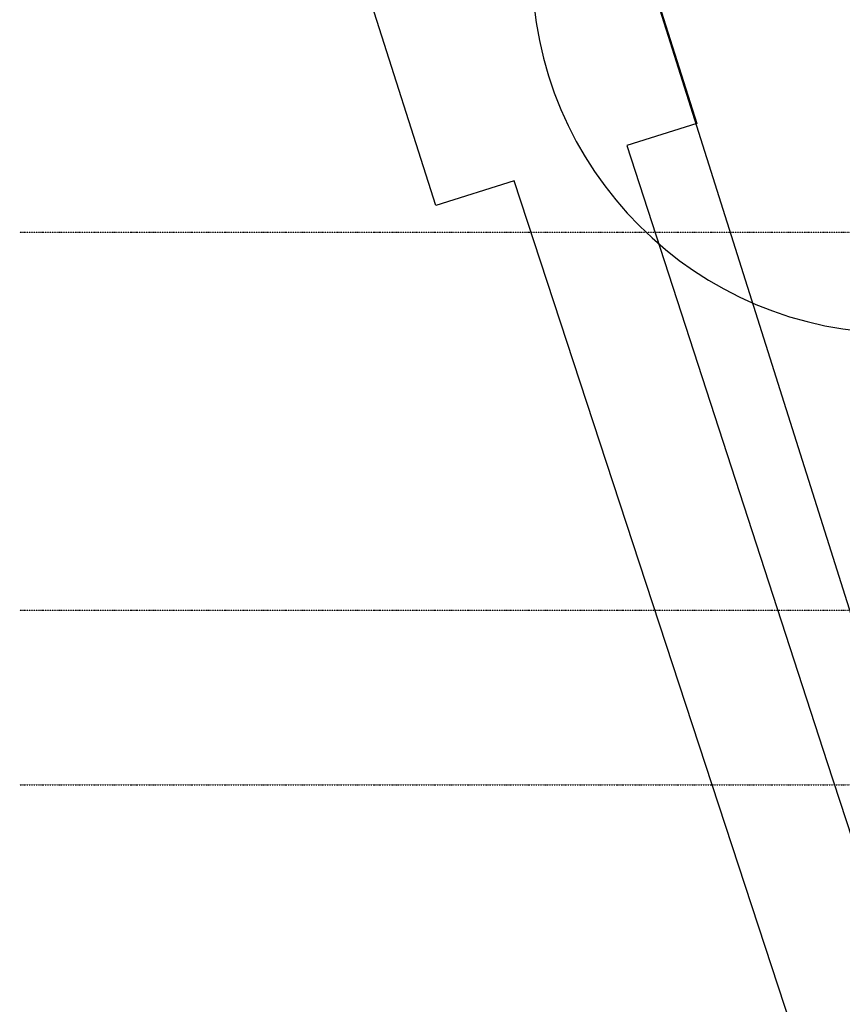
# Model space of a CAD drawing. Extents: x -84507 to 65485, y -25081 to 83179.
# Drawn here: x -79134 to -65001, y 7626 to 24551 of the extents above; entities that cross this region are included whole.
import ezdxf

# ---------------------------------------------------------------- set-up
doc = ezdxf.new("R2010")
doc.units = 0
doc.linetypes.add('X-3134-1A-LG-F$0$EDG-1DOT-2', pattern=[5, 2, -1.4, 0.2, -1.4])
for name, color, linetype in [('X-3134-1A-LG-F$0$ARCH.FLOOR', 11, 'CONTINUOUS'), ('X-3134-1A-LG-F$0$GRID_LINE.ANNO', 133, 'X-3134-1A-LG-F$0$EDG-1DOT-2'), ('X-3134-1A-LG-F$0$LAND.FURNITURE', 11, 'CONTINUOUS'), ('X-3134-1A-LG-F$0$LAND.HARDSCAPE', 11, 'CONTINUOUS'), ('X-XREF', 7, 'CONTINUOUS')]:
    doc.layers.add(name, color=color, linetype=linetype)

# ---------------------------------------------------------------- blocks, each defined once
blk = doc.blocks.new('X-3134-1A-LG-F')
at = {"layer": 'X-3134-1A-LG-F$0$ARCH.FLOOR'}
for p, q in [((-69521, 29129), (-67501, 22767)), ((-71986, 21358), (-73987, 27649)), ((-67501, 22767), (-68705, 22387)), ((-68705, 22387), (-65261, 11781)), ((-70637, 21783), (-71986, 21358)), ((-65701, 6708), (-70637, 21783)), ((-65261, 11781), (-62936, 4661))]:
    blk.add_line(p, q, dxfattribs=at)
at = {"layer": 'X-3134-1A-LG-F$0$GRID_LINE.ANNO'}
for p, q in [((-79134, 20900), (581, 20900)), ((-79134, 14400), (581, 14400)), ((-79134, 11400), (581, 11400))]:
    blk.add_line(p, q, dxfattribs=at)
at = {"layer": 'X-3134-1A-LG-F$0$LAND.FURNITURE'}
blk.add_arc((-64033, 25462), 6300, 180, 0, dxfattribs=at)
blk.add_arc((-64033, 25462), 6300, 180, 0, dxfattribs=at)
at = {"layer": 'X-3134-1A-LG-F$0$LAND.HARDSCAPE'}
blk.add_line((-64742, 13985), (-69455, 28919), dxfattribs=at)

msp = doc.modelspace()

# ---------------------------------------------------------------- block references
at = {"layer": 'X-XREF'}
msp.add_blockref('X-3134-1A-LG-F', (0, 0), dxfattribs=at)

doc.saveas('drawing.dxf')
